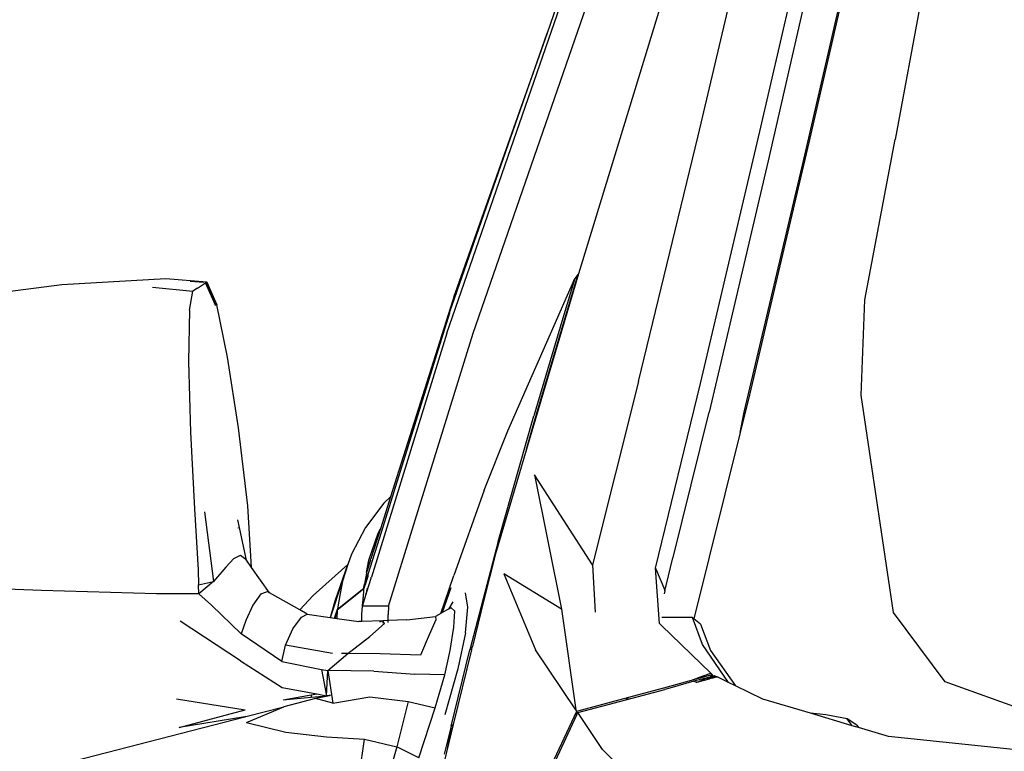
# Model space of a CAD drawing. Units: inches. Extents: x 141 to 527, y 456 to 643.
# Drawn here: x 146 to 158, y 509 to 517 of the extents above; entities that cross this region are included whole.
import ezdxf

# ---------------------------------------------------------------- set-up
doc = ezdxf.new("R2010")
doc.units = ezdxf.units.IN
doc.header["$MEASUREMENT"] = 0
doc.layers.add('Edges', color=7, linetype='Continuous')

# ---------------------------------------------------------------- blocks, each defined once
blk = doc.blocks.new('kia sportage fr')
at = {"layer": 'Edges'}
for p, q in [((-619.12, 559.64), (-643.75, 426.88)), ((-683.38, 429.14), (-663.78, 514.14)), ((-701.44, 427.88), (-681.75, 511.56)), ((-649.59, 511.09), (-668.99, 425.97)), ((-661.64, 505.28), (-680.93, 420.63)), ((-670.49, 421.02), (-650.9, 506.36)), ((-774.94, 370.11), (-740.35, 469.9)), ((-767.26, 370.11), (-732.67, 469.9)), ((-711.92, 467.57), (-735.65, 390.05)), ((-742.81, 465.86), (-745.58, 457.95)), ((-774.07, 376.41), (-745.58, 457.95)), ((-745.58, 457.95), (-773.25, 379.47)), ((-745.58, 457.95), (-772.95, 380.62)), ((-718.9, 355.97), (-701.44, 427.88)), ((-700.69, 355.38), (-683.38, 429.14)), ((-652.63, 379.9), (-643.75, 426.88)), ((-668.99, 425.97), (-686.35, 352.06)), ((-680.93, 420.63), (-698.21, 347)), ((-687.9, 346.99), (-670.49, 421.02)), ((-735.65, 390.05), (-736.41, 387.47)), ((-857.16, 386.04), (-887.53, 384.25)), ((-845.17, 385.08), (-857.16, 386.04)), ((-845.17, 385.08), (-857.16, 386.04)), ((-757.1, 341.55), (-737.49, 386.13)), ((-736.41, 387.47), (-751.59, 336.22)), ((-748.71, 346.42), (-736.53, 387.44)), ((-737.49, 386.13), (-740.66, 375.53)), ((-736.53, 387.44), (-737.49, 386.13)), ((-736.41, 387.47), (-736.53, 387.44)), ((-887.53, 384.25), (-928.23, 379.16)), ((-861.07, 383.56), (-849.23, 382.46)), ((-846.02, 385), (-849.98, 385.31)), ((-847.85, 383.35), (-849.23, 382.46)), ((-847.85, 383.35), (-845.51, 384.86)), ((-845.17, 385.08), (-845.51, 384.86)), ((-845.43, 384.69), (-845.51, 384.86)), ((-845.43, 384.69), (-845.27, 384.94)), ((-842.61, 378.31), (-845.43, 384.69)), ((-845.27, 384.94), (-845.17, 385.08)), ((-842.41, 378.38), (-845.27, 384.94)), ((-845.27, 384.94), (-844.09, 381.65)), ((-842.25, 378.43), (-845.17, 385.08)), ((-842.58, 378.23), (-845.17, 385.08)), ((-842.25, 378.43), (-845.17, 385.08)), ((-845.17, 385.08), (-842.25, 378.43)), ((-842.25, 378.43), (-845.17, 385.08)), ((-850.24, 376.85), (-849.23, 382.46)), ((-773, 380.42), (-773.25, 379.47)), ((-772.95, 380.62), (-773, 380.42)), ((-842.41, 378.38), (-842.61, 378.31)), ((-842.58, 378.23), (-842.61, 378.31)), ((-842.41, 378.38), (-842.58, 378.23)), ((-842.25, 378.43), (-842.41, 378.38)), ((-839.05, 363.15), (-842.25, 378.43)), ((-839.05, 363.15), (-842.25, 378.43)), ((-773.25, 379.47), (-791.4, 322.2)), ((-653.72, 352.01), (-652.63, 379.9)), ((-850.24, 376.85), (-850.47, 361.83)), ((-774.16, 376.01), (-794.66, 310.19)), ((-774.11, 376.26), (-774.16, 376.01)), ((-774.11, 376.26), (-774.07, 376.41)), ((-740.66, 375.53), (-749.44, 345.9)), ((-774.94, 370.11), (-797, 298.71)), ((-791.95, 290.19), (-767.26, 370.11)), ((-835.91, 342.47), (-839.05, 363.15)), ((-850.47, 361.83), (-849.96, 341.19)), ((-718.9, 355.97), (-732.34, 302.37)), ((-713.88, 301.3), (-700.69, 355.38)), ((-686.35, 352.06), (-689.09, 341.03)), ((-644.26, 288.33), (-653.72, 352.01)), ((-759.94, 309.2), (-749.44, 345.9)), ((-751.59, 336.22), (-748.71, 346.42)), ((-708.74, 304.47), (-698.21, 347)), ((-689.09, 341.03), (-687.9, 346.99)), ((-849.96, 341.19), (-848.74, 318.74)), ((-833.17, 319.63), (-835.91, 342.47)), ((-764.02, 324.2), (-757.1, 341.55)), ((-689.09, 341.03), (-702.63, 286.54)), ((-751.59, 336.22), (-757.27, 317.05)), ((-732.34, 302.37), (-749.29, 328.63)), ((-749.29, 328.63), (-741.37, 289.32)), ((-764.02, 324.2), (-772.9, 299.19)), ((-793.36, 320.38), (-798.72, 313.24)), ((-791.4, 322.2), (-793.78, 314.71)), ((-791.4, 322.2), (-793.36, 320.38)), ((-848.74, 318.74), (-847.65, 300.85)), ((-845.85, 317.81), (-843.16, 297.44)), ((-832.05, 301.59), (-833.17, 319.63)), ((-757.27, 317.05), (-760.73, 305.58)), ((-833.5, 303.65), (-836.1, 315.5)), ((-793.78, 314.71), (-794.35, 312.87)), ((-835.92, 312.96), (-835.93, 313.13)), ((-798.72, 313.24), (-802.83, 305.47)), ((-797.75, 303.7), (-795.04, 311.6)), ((-794.38, 312.83), (-797.16, 304.03)), ((-795.04, 311.6), (-794.38, 312.83)), ((-794.38, 312.83), (-794.35, 312.87)), ((-794.68, 309.98), (-798.02, 299.46)), ((-794.66, 310.19), (-794.68, 309.98)), ((-759.94, 309.2), (-768.21, 277.42)), ((-802.83, 305.47), (-803.89, 302.38)), ((-760.73, 305.58), (-764.08, 292.03)), ((-837.21, 304.17), (-839.56, 301.68)), ((-837.21, 304.17), (-835.25, 305.12)), ((-835.25, 305.12), (-833.74, 304)), ((-833.5, 303.65), (-833.74, 304)), ((-832.05, 301.59), (-833.5, 303.65)), ((-798.43, 300.07), (-797.75, 303.7)), ((-797.26, 303.69), (-798.43, 300.07)), ((-798.38, 300.07), (-797.26, 303.69)), ((-797.26, 303.69), (-797.16, 304.03)), ((-710.78, 296.23), (-708.78, 304.42)), ((-708.74, 304.47), (-708.78, 304.42)), ((-847.65, 300.85), (-847.56, 296.49)), ((-839.56, 301.68), (-843.16, 297.44)), ((-826.83, 294.16), (-832.05, 301.59)), ((-803.89, 302.38), (-814.04, 293.37)), ((-807.55, 291.74), (-803.89, 302.38)), ((-803.89, 302.38), (-805.46, 297.53)), ((-798.45, 299.87), (-799.01, 296.71)), ((-798.43, 300.07), (-798.45, 299.87)), ((-798.38, 300.07), (-798.45, 299.87)), ((-798.38, 300.07), (-798.43, 300.07)), ((-798.29, 300.07), (-798.38, 300.07)), ((-741.37, 289.32), (-758.27, 299.7)), ((-758.27, 299.7), (-748.94, 277.41)), ((-732.34, 302.37), (-731.54, 288.43)), ((-713.88, 301.3), (-711.15, 294.88)), ((-712.71, 285.1), (-713.88, 301.3)), ((-847.56, 296.49), (-843.16, 297.44)), ((-843.16, 297.44), (-847.51, 293.88)), ((-808.97, 286.92), (-805.46, 297.53)), ((-805.46, 297.53), (-806.12, 293.91)), ((-798.07, 299.09), (-799.28, 295.08)), ((-798.07, 299.09), (-799.27, 295.25)), ((-799.24, 295.46), (-798.02, 299.46)), ((-799.24, 295.46), (-798.04, 299.31)), ((-799.01, 296.71), (-799.04, 296.67)), ((-798.99, 296.33), (-798.79, 296.98)), ((-798.63, 297.17), (-798.83, 296.51)), ((-798.79, 296.98), (-798.08, 298.93)), ((-798.63, 297.17), (-798.79, 296.98)), ((-798.08, 298.93), (-798.63, 297.17)), ((-798.34, 294.37), (-797.1, 298.46)), ((-798.08, 298.93), (-798.07, 299.09)), ((-798.04, 299.31), (-798.07, 299.09)), ((-798.07, 299.09), (-798.03, 299.09)), ((-798.02, 299.46), (-798.04, 299.31)), ((-798.04, 299.31), (-797.97, 299.31)), ((-797.1, 298.46), (-797.07, 298.49)), ((-797.07, 298.49), (-797.03, 298.68)), ((-797, 298.71), (-797.03, 298.68)), ((-776.64, 288.11), (-772.9, 299.19)), ((-893.52, 294.8), (-935.62, 296.47)), ((-859.83, 293.82), (-893.52, 294.8)), ((-847.51, 293.88), (-859.83, 293.82)), ((-847.51, 293.88), (-847.56, 296.49)), ((-843.77, 290.48), (-847.51, 293.88)), ((-829.36, 293.85), (-831.64, 290.48)), ((-829.36, 293.85), (-827.4, 294.49)), ((-826.83, 294.16), (-827.4, 294.49)), ((-817.96, 289.12), (-826.83, 294.16)), ((-799.29, 295.2), (-806.96, 289.02)), ((-806.92, 289.34), (-799.25, 295.52)), ((-806.12, 293.91), (-806.89, 289.49)), ((-799.3, 295.04), (-799.45, 292.75)), ((-799.3, 295.04), (-799.28, 295.08)), ((-799.27, 295.25), (-799.29, 295.2)), ((-799.26, 295.2), (-799.29, 295.2)), ((-799.29, 295.2), (-799.26, 295.14)), ((-799.29, 295.2), (-799.25, 295.18)), ((-799.29, 295.2), (-799.27, 295.17)), ((-799.27, 295.17), (-799.28, 295.08)), ((-799.24, 295.46), (-799.27, 295.25)), ((-799.27, 295.25), (-799.22, 295.25)), ((-799.25, 295.52), (-799.21, 295.61)), ((-799.25, 295.52), (-799.18, 295.52)), ((-799.24, 295.46), (-799.25, 295.52)), ((-799.18, 295.52), (-799.24, 295.46)), ((-799.16, 295.46), (-799.24, 295.46)), ((-799.22, 295.67), (-799.17, 295.97)), ((-799.21, 295.61), (-799.22, 295.67)), ((-799.22, 295.25), (-799.21, 295.3)), ((-799.13, 295.56), (-799.18, 295.52)), ((-799.18, 295.52), (-799.14, 295.52)), ((-799.17, 295.97), (-799.14, 296.01)), ((-799.11, 296.18), (-799.14, 296.14)), ((-799.14, 296.01), (-799.14, 296.14)), ((-799.14, 296.01), (-799.06, 296.11)), ((-799.11, 296.18), (-799.04, 296.67)), ((-798.83, 296.51), (-799.06, 296.11)), ((-799.06, 296.11), (-798.99, 296.33)), ((-799.06, 296.11), (-798.9, 296.3)), ((-798.83, 296.51), (-798.99, 296.33)), ((-798.67, 294.15), (-798.5, 293.87)), ((-798.53, 293.76), (-798.5, 293.87)), ((-798.5, 294.82), (-798.39, 294.76)), ((-798.5, 293.87), (-798.34, 294.37)), ((-798.35, 295.2), (-798.41, 295.2)), ((-798.4, 295.25), (-798.35, 295.25)), ((-773.8, 295.6), (-776.26, 288.32)), ((-768.83, 289.92), (-769.45, 294.08)), ((-711.15, 294.73), (-711.36, 293.88)), ((-711.15, 294.88), (-710.78, 296.23)), ((-711.15, 294.73), (-711.15, 294.88)), ((-710.78, 296.23), (-710.82, 296.23)), ((-814.04, 293.37), (-817.96, 289.12)), ((-807.55, 291.74), (-809.03, 286.93)), ((-809, 286.92), (-807.55, 291.74)), ((-799.63, 290.19), (-798.53, 293.76)), ((-799.63, 290.19), (-799.53, 291.59)), ((-799.47, 292.73), (-799.53, 291.59)), ((-799.45, 292.75), (-799.47, 292.73)), ((-798.53, 293.76), (-798.86, 293.4)), ((-773.15, 291.47), (-774.44, 289.31)), ((-764.08, 292.03), (-767.42, 278.45)), ((-835.1, 282.11), (-843.77, 290.48)), ((-831.64, 290.48), (-833.72, 286.03)), ((-815.75, 287.87), (-817.96, 289.12)), ((-807.75, 286.75), (-806.92, 289.34)), ((-806.97, 288.85), (-807.69, 286.74)), ((-806.97, 288.85), (-807.12, 286.81)), ((-806.96, 289.02), (-806.97, 288.85)), ((-806.89, 289.49), (-806.92, 289.34)), ((-799.83, 287.78), (-799.63, 290.19)), ((-791.95, 290.19), (-799.63, 290.19)), ((-791.95, 290.19), (-792.13, 287.78)), ((-776.64, 288.11), (-778.25, 287.23)), ((-776.26, 288.32), (-776.64, 288.11)), ((-774.44, 289.31), (-776.26, 288.32)), ((-773.68, 289.73), (-774.44, 289.31)), ((-772.63, 288.79), (-773.68, 289.73)), ((-772.84, 284.04), (-772.63, 288.79)), ((-769.45, 282.4), (-768.83, 289.92)), ((-741.37, 289.32), (-737.19, 259.89)), ((-629.13, 268.09), (-644.26, 288.33)), ((-835.27, 274.25), (-852.92, 285.84)), ((-833.72, 286.03), (-835.1, 282.11)), ((-819.93, 283.56), (-817.46, 287.04)), ((-817.46, 287.04), (-815.75, 287.87)), ((-815.75, 287.87), (-809.03, 286.93)), ((-809.03, 286.93), (-808.97, 286.92)), ((-808.97, 286.92), (-807.75, 286.75)), ((-807.75, 286.75), (-807.69, 286.74)), ((-807.69, 286.74), (-807.54, 286.72)), ((-807.54, 286.72), (-807.12, 286.81)), ((-807.54, 286.72), (-807.13, 286.66)), ((-807.12, 286.81), (-807.13, 286.66)), ((-807.13, 286.66), (-800.63, 285.74)), ((-799.79, 285.77), (-800.63, 285.74)), ((-799.79, 285.77), (-799.83, 287.78)), ((-793.63, 285.96), (-799.79, 285.77)), ((-793.63, 285.96), (-794.58, 285.56)), ((-792.1, 286.01), (-793.63, 285.96)), ((-793.12, 285.12), (-793.63, 285.96)), ((-793.63, 285.96), (-793.61, 285.26)), ((-792.1, 286.01), (-792.13, 287.78)), ((-786.6, 286.18), (-792.1, 286.01)), ((-792.08, 285.47), (-792.1, 286.01)), ((-786.6, 286.18), (-778.25, 287.23)), ((-778.1, 286.22), (-780.05, 281.79)), ((-778.25, 287.23), (-778.1, 286.22)), ((-711.36, 286.92), (-711.99, 286.92)), ((-703.09, 286.92), (-711.36, 286.92)), ((-700.13, 278.99), (-703.09, 286.92)), ((-702.63, 286.54), (-703.09, 286.92)), ((-700.71, 284.95), (-702.63, 286.54)), ((-822.17, 278.78), (-819.93, 283.56)), ((-797.42, 281.38), (-793.12, 285.12)), ((-773.94, 277.23), (-772.84, 284.04)), ((-769.45, 282.4), (-771.67, 271.89)), ((-712.14, 284.55), (-712.71, 285.1)), ((-697.7, 270.63), (-712.14, 284.55)), ((-700.71, 284.95), (-697.82, 277.22)), ((-823.2, 274), (-835.1, 282.11)), ((-803.88, 276.32), (-797.42, 281.38)), ((-780.05, 281.79), (-782.61, 275.85)), ((-823.2, 274), (-822.17, 278.78)), ((-808.33, 276.38), (-822.17, 278.78)), ((-775.53, 270.14), (-773.94, 277.23)), ((-773.66, 255.12), (-768.21, 277.42)), ((-767.68, 277.45), (-773.05, 255.55)), ((-767.68, 277.45), (-767.42, 278.45)), ((-737.19, 259.89), (-748.94, 277.41)), ((-692.54, 267.91), (-700.13, 278.99)), ((-697.82, 277.22), (-690.48, 266.9)), ((-835.27, 274.25), (-823.11, 266.46)), ((-823.2, 274), (-811.59, 271.73)), ((-809.75, 271.37), (-803.88, 276.32)), ((-808.33, 276.38), (-808.35, 276.36)), ((-803.88, 276.32), (-805.74, 276.34)), ((-794.43, 276.24), (-803.88, 276.32)), ((-782.61, 275.85), (-794.43, 276.24)), ((-811.59, 271.73), (-809.75, 271.37)), ((-811.59, 271.73), (-810.1, 264)), ((-810.1, 264), (-809.75, 271.37)), ((-809.75, 271.37), (-808.24, 261.87)), ((-796.27, 271.16), (-809.75, 271.37)), ((-796.27, 271.16), (-784.3, 270.33)), ((-771.67, 271.89), (-775.56, 258.4)), ((-775.53, 270.14), (-784.3, 270.33)), ((-778.34, 260.43), (-775.53, 270.14)), ((-710.42, 266.6), (-703.37, 268.59)), ((-702.63, 268.23), (-709.66, 266.24)), ((-703.37, 268.59), (-701.71, 269.19)), ((-703.37, 268.59), (-701.71, 269.04)), ((-698.76, 269.27), (-702.63, 268.23)), ((-701.89, 267.87), (-702.63, 268.23)), ((-702.63, 268.23), (-701.36, 268.02)), ((-701.89, 267.87), (-698.76, 269.27)), ((-698.18, 268.88), (-701.89, 267.87)), ((-701.71, 269.19), (-701.49, 269.26)), ((-701.71, 269.04), (-701.71, 269.19)), ((-701.71, 269.04), (-701.4, 269.12)), ((-701.49, 269.26), (-701.26, 269.35)), ((-701.4, 269.12), (-701.18, 269.18)), ((-701.26, 269.35), (-697.7, 270.63)), ((-701.26, 269.35), (-701.18, 269.18)), ((-701.18, 269.18), (-697.28, 270.23)), ((-698.76, 269.27), (-698.79, 268.71)), ((-696.56, 269.87), (-698.76, 269.27)), ((-698.76, 269.27), (-695.83, 269.52)), ((-698.04, 268.91), (-698.76, 269.27)), ((-698.18, 268.88), (-697.28, 270.23)), ((-698.04, 268.91), (-698.18, 268.88)), ((-697.14, 269.16), (-698.04, 268.91)), ((-697.28, 270.23), (-697.7, 270.63)), ((-696.56, 269.87), (-697.33, 269.11)), ((-697.28, 270.23), (-697.14, 269.16)), ((-695.83, 269.52), (-697.14, 269.16)), ((-696.6, 269.31), (-696.56, 269.87)), ((-696.56, 269.87), (-695.83, 269.52)), ((-692.54, 267.91), (-695.83, 269.52)), ((-690.48, 266.9), (-692.54, 267.91)), ((-604.04, 259.02), (-629.13, 268.09)), ((-823.11, 266.46), (-813, 264.55)), ((-722.58, 262.79), (-711.15, 265.84)), ((-721.67, 263.57), (-710.42, 266.6)), ((-709.66, 266.24), (-711.15, 265.84)), ((-711.09, 265.98), (-711.15, 265.84)), ((-682.45, 262.97), (-690.48, 266.9)), ((-853.98, 263.1), (-833.93, 259.9)), ((-822.8, 262.77), (-814.58, 264.26)), ((-822.8, 262.77), (-814.61, 263.56)), ((-813.35, 263.16), (-822.63, 260.77)), ((-814.58, 264.26), (-814.61, 263.56)), ((-814.61, 263.56), (-810.1, 264)), ((-814.58, 264.26), (-813, 264.55)), ((-810.1, 264), (-813.35, 263.16)), ((-813.35, 263.16), (-812.63, 263.35)), ((-808.24, 261.87), (-813.35, 263.16)), ((-813, 264.55), (-810.1, 264)), ((-812.63, 263.35), (-809.28, 264.1)), ((-812.63, 263.35), (-810.1, 264)), ((-808.7, 264.12), (-811.4, 263.62)), ((-808.7, 264.12), (-810.1, 264)), ((-810.1, 264), (-809.28, 264.1)), ((-808.24, 261.87), (-797.42, 263.69)), ((-797.42, 263.69), (-786.23, 262.35)), ((-786.23, 262.35), (-789.53, 249.07)), ((-786.23, 262.35), (-778.34, 260.43)), ((-736.91, 259.47), (-721.67, 263.57)), ((-736.62, 259.05), (-722.58, 262.79)), ((-722.58, 262.79), (-721.67, 263.57)), ((-668.56, 258.86), (-682.45, 262.97)), ((-853.22, 254.74), (-833.93, 259.9)), ((-833.74, 257.91), (-822.63, 260.77)), ((-833.54, 256.13), (-822.63, 260.77)), ((-783.09, 245.78), (-778.34, 260.43)), ((-743.54, 245.3), (-736.91, 259.47)), ((-736.91, 259.47), (-737.19, 259.89)), ((-736.95, 258.35), (-736.91, 259.47)), ((-886.93, 244.2), (-833.99, 257.82)), ((-833.99, 257.87), (-853.22, 254.74)), ((-833.99, 257.82), (-833.74, 257.91)), ((-833.74, 257.91), (-833.99, 257.87)), ((-833.99, 257.82), (-833.99, 257.87)), ((-736.95, 258.35), (-743.27, 244.88)), ((-736.62, 259.05), (-736.95, 258.35)), ((-729.36, 248.22), (-736.62, 259.05)), ((-664.01, 258.46), (-668.56, 258.86)), ((-656.34, 255.24), (-668.56, 258.86)), ((-657.8, 257.23), (-664.01, 258.46)), ((-654.98, 255.34), (-657.8, 257.23)), ((-656.73, 255.77), (-657.8, 257.23)), ((-833.54, 256.13), (-822, 253.37)), ((-773.05, 255.55), (-775.83, 244.24)), ((-773.66, 255.12), (-775.66, 246.85)), ((-773.66, 255.12), (-774.93, 247.87)), ((-773.66, 255.12), (-773.05, 255.55)), ((-656.73, 255.77), (-656.66, 255.75)), ((-656.34, 255.24), (-656.73, 255.77)), ((-654.54, 254.7), (-656.34, 255.24)), ((-654.98, 255.34), (-654.54, 254.7)), ((-645.75, 252.1), (-654.54, 254.7)), ((-822, 253.37), (-810.14, 251.93)), ((-810.14, 251.93), (-799.03, 251.29)), ((-801.02, 237.75), (-799.03, 251.29)), ((-799.03, 251.29), (-789.53, 249.07)), ((-607.41, 248.05), (-645.75, 252.1)), ((-789.53, 249.07), (-793.52, 235.14)), ((-783.09, 245.78), (-789.53, 249.07)), ((-698.23, 217.67), (-729.36, 248.22))]:
    blk.add_line(p, q, dxfattribs=at)

msp = doc.modelspace()

# ---------------------------------------------------------------- block references
at = {"xscale": 0.03937007874015748, "yscale": 0.03937007874015748, "zscale": 0.03937007874015748}
msp.add_blockref('kia sportage fr', (181.796, 498.966), dxfattribs=at)

doc.saveas('drawing.dxf')
